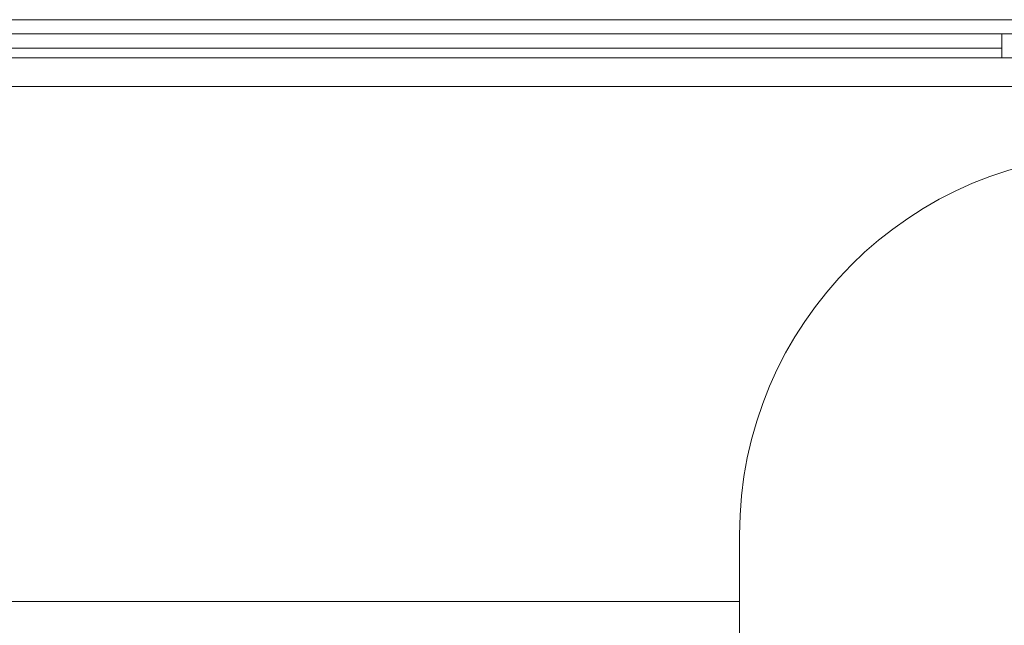
# Model space of a CAD drawing. Units: millimetres. Extents: x -13951 to 12703, y 1228 to 7756.
# Drawn here: x 6838 to 6941, y 4119 to 4183 of the extents above; entities that cross this region are included whole.
import ezdxf

# ---------------------------------------------------------------- set-up
doc = ezdxf.new("R2010")
doc.units = ezdxf.units.MM
doc.layers.add('Widoczne (ISO)', color=1, linetype='Continuous', lineweight=18)

# ---------------------------------------------------------------- blocks, each defined once
blk = doc.blocks.new('STRONG-1000-N #3')
at = {"layer": 'Widoczne (ISO)', "ltscale": 10}
for p, q in [((314.5, -566), (751.5, -566)), ((751.93, -567.5), (314.07, -567.5)), ((737.5, -567.5), (737.5, -569)), ((328.5, -569), (737.5, -569)), ((737.5, -570), (737.5, -569)), ((308.5, -570), (758, -570)), ((758, -573), (308.5, -573)), ((710, -770), (710, -620)), ((307.5, -627), (710, -627))]:
    blk.add_line(p, q, dxfattribs=at)
blk.add_arc((750, -620), 40, 90, 180, dxfattribs=at)

msp = doc.modelspace()

# ---------------------------------------------------------------- block references
msp.add_blockref('STRONG-1000-N #3', (6203.22, 4748.74))

doc.saveas('drawing.dxf')
